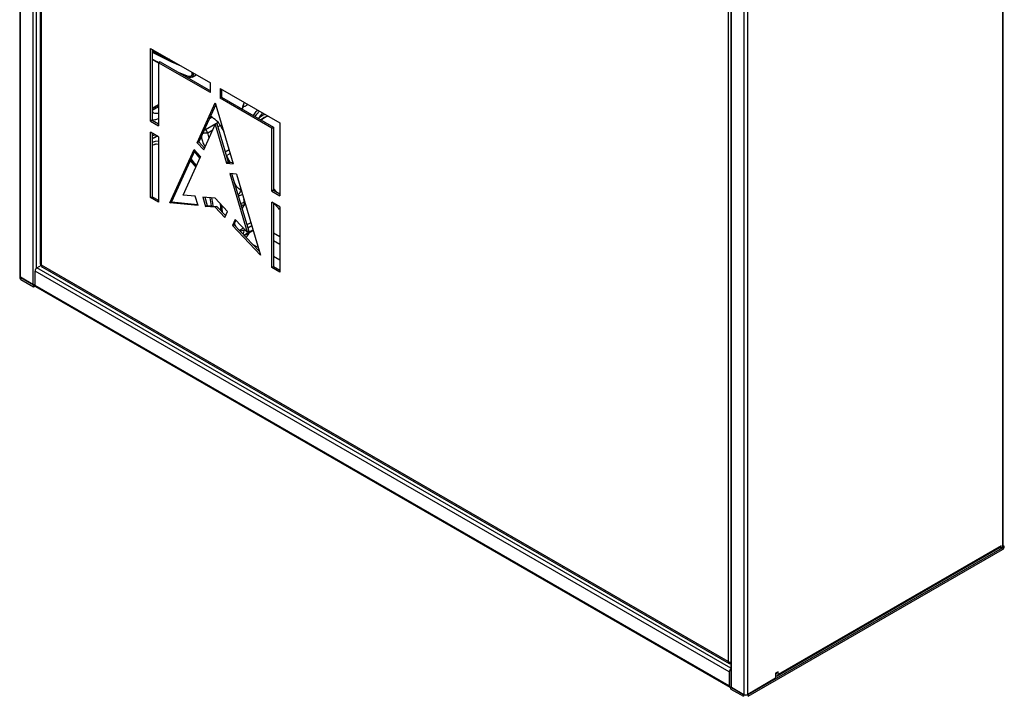
# Model space of a CAD drawing. Units: millimetres. Extents: x 10 to 416, y 10 to 287.
# Drawn here: x 336 to 379, y 62 to 92 of the extents above; entities that cross this region are included whole.
import ezdxf

# ---------------------------------------------------------------- set-up
doc = ezdxf.new("R2010")
doc.units = ezdxf.units.MM

msp = doc.modelspace()

# ---------------------------------------------------------------- linework, layer by layer
at = {"color": 7, "linetype": 'Continuous', "lineweight": 25}
for p, q in [((335.601, 121.269), (335.601, 80.622)), ((335.636, 80.573), (335.636, 121.22)), ((336.173, 120.91), (336.173, 80.263)), ((336.343, 80.964), (336.343, 120.151)), ((336.495, 119.955), (336.495, 81.17)), ((336.554, 81.088), (336.554, 119.874)), ((378.6, 109.382), (378.6, 68.735)), ((378.635, 68.784), (378.635, 109.403)), ((366.713, 103.308), (366.713, 62.661)), ((366.748, 62.612), (366.748, 103.259)), ((367.286, 102.949), (367.286, 62.302)), ((367.456, 62.302), (367.456, 102.949)), ((366.606, 102.525), (366.606, 63.739)), ((341.327, 87.396), (341.327, 90.581)), ((341.327, 90.581), (343.943, 89.071)), ((341.397, 90.54), (341.397, 87.437)), ((341.746, 89.996), (341.676, 89.955)), ((341.676, 89.955), (341.676, 87.195)), ((343.943, 88.646), (341.676, 89.955)), ((341.746, 89.996), (343.943, 88.728)), ((342.573, 89.847), (342.628, 89.83)), ((342.992, 89.352), (342.556, 89.529)), ((342.598, 89.504), (342.994, 89.343)), ((342.834, 89.406), (342.834, 89.368)), ((343.138, 89.535), (343.136, 89.461)), ((343.141, 89.328), (343.326, 89.427)), ((343.206, 89.459), (343.207, 89.495)), ((343.24, 89.477), (343.206, 89.459)), ((343.943, 88.646), (343.943, 89.071)), ((344.367, 88.826), (346.984, 87.315)), ((344.367, 88.826), (344.367, 88.401)), ((344.438, 88.785), (344.438, 88.442)), ((344.367, 88.401), (344.438, 88.442)), ((346.635, 87.092), (344.367, 88.401)), ((344.438, 88.442), (346.705, 87.133)), ((341.676, 88.111), (341.397, 87.95)), ((341.397, 87.945), (341.676, 88.105)), ((341.397, 87.879), (341.676, 88.039)), ((343.364, 86.446), (344.155, 88.196)), ((344.176, 88.127), (343.434, 86.487)), ((344.155, 88.196), (344.947, 85.532)), ((343.892, 87.498), (344.021, 87.573)), ((346.122, 87.623), (346.045, 87.514)), ((341.397, 87.437), (341.327, 87.396)), ((341.327, 87.396), (341.676, 87.195)), ((341.397, 87.437), (341.676, 87.277)), ((343.655, 86.139), (344.155, 87.246)), ((343.727, 87.025), (344.279, 87.344)), ((344.226, 87.287), (344.155, 87.246)), ((344.155, 87.246), (344.656, 85.561)), ((344.226, 87.287), (344.726, 85.602)), ((344.268, 87.143), (344.378, 87.207)), ((344.492, 87.063), (344.464, 87.048)), ((346.635, 87.092), (346.705, 87.133)), ((346.635, 84.332), (346.635, 87.092)), ((346.705, 87.133), (346.705, 84.373)), ((346.984, 87.315), (346.984, 84.131)), ((341.676, 86.705), (341.327, 86.906)), ((341.327, 84.049), (341.327, 86.906)), ((341.397, 86.866), (341.397, 84.089)), ((341.397, 86.849), (341.415, 86.856)), ((341.482, 86.671), (341.447, 86.651)), ((341.608, 86.744), (341.503, 86.684)), ((341.676, 86.705), (341.676, 83.847)), ((343.826, 86.888), (344.052, 87.019)), ((343.886, 86.651), (343.826, 86.888)), ((343.434, 86.487), (343.364, 86.446)), ((343.364, 86.446), (343.655, 86.139)), ((343.434, 86.487), (343.69, 86.217)), ((342.175, 83.82), (343.228, 86.147)), ((343.264, 86.11), (342.246, 83.861)), ((342.757, 84.156), (343.519, 85.84)), ((343.519, 85.84), (343.228, 86.147)), ((344.765, 86.143), (344.595, 86.044)), ((344.643, 85.886), (344.813, 85.984)), ((344.726, 85.602), (344.656, 85.561)), ((344.656, 85.561), (344.947, 85.532)), ((344.726, 85.602), (344.932, 85.582)), ((344.881, 85.587), (344.923, 85.611)), ((345.082, 85.077), (344.791, 85.106)), ((344.791, 85.106), (345.553, 82.542)), ((344.876, 85.097), (345.623, 82.583)), ((345.082, 85.077), (346.135, 81.534)), ((346.705, 84.448), (346.85, 84.289)), ((341.327, 84.049), (341.397, 84.089)), ((341.676, 83.847), (341.327, 84.049)), ((341.397, 84.089), (341.676, 83.929)), ((343.283, 84.104), (342.757, 84.156)), ((343.404, 83.698), (343.283, 84.104)), ((344.155, 84.018), (343.61, 84.071)), ((343.61, 84.071), (343.731, 83.666)), ((343.695, 84.063), (343.801, 83.707)), ((344.7, 83.442), (344.155, 84.018)), ((345.297, 84.353), (345.292, 84.35)), ((345.292, 84.35), (345.303, 84.332)), ((346.705, 84.373), (346.635, 84.332)), ((346.635, 84.332), (346.984, 84.131)), ((346.705, 84.373), (346.984, 84.212)), ((342.175, 83.82), (342.246, 83.861)), ((343.404, 83.698), (342.175, 83.82)), ((342.246, 83.861), (343.389, 83.747)), ((343.731, 83.666), (343.801, 83.707)), ((344.155, 83.624), (343.731, 83.666)), ((343.801, 83.707), (344.226, 83.665)), ((344.226, 83.665), (344.155, 83.624)), ((344.58, 83.176), (344.155, 83.624)), ((344.226, 83.665), (344.615, 83.254)), ((344.438, 83.719), (344.461, 83.416)), ((345.333, 83.56), (345.42, 83.724)), ((345.42, 83.724), (345.475, 83.755)), ((345.43, 83.857), (345.442, 83.864)), ((346.984, 83.641), (346.635, 83.842)), ((346.635, 80.984), (346.635, 83.842)), ((346.705, 83.801), (346.705, 81.025)), ((346.984, 83.63), (346.948, 83.661)), ((346.984, 83.641), (346.984, 80.783)), ((344.58, 83.176), (344.7, 83.442)), ((346.984, 83.525), (346.961, 83.546)), ((345.027, 83.097), (344.906, 82.831)), ((344.906, 82.831), (344.977, 82.872)), ((346.135, 81.534), (344.906, 82.831)), ((345.062, 83.06), (344.977, 82.872)), ((344.977, 82.872), (346.085, 81.703)), ((345.553, 82.542), (345.027, 83.097)), ((345.714, 82.95), (345.543, 82.852)), ((345.582, 82.723), (345.752, 82.822)), ((345.415, 82.409), (345.807, 82.636)), ((345.43, 82.636), (345.452, 82.649)), ((345.438, 82.385), (345.817, 82.603)), ((345.623, 82.583), (345.553, 82.542)), ((346.705, 82.51), (346.984, 82.35)), ((346.038, 81.858), (345.815, 81.987)), ((346.705, 82.172), (346.984, 82.011)), ((346.984, 81.313), (346.705, 81.473)), ((336.357, 80.973), (336.554, 81.087)), ((366.606, 63.739), (336.554, 81.088)), ((346.635, 80.984), (346.705, 81.025)), ((346.705, 81.025), (346.984, 80.865)), ((335.613, 80.591), (335.613, 80.524)), ((335.636, 80.573), (336.173, 80.263)), ((366.649, 63.29), (336.272, 80.826)), ((336.272, 80.206), (336.272, 80.826)), ((366.713, 63.449), (336.357, 80.973)), ((336.595, 80.997), (366.647, 63.648)), ((346.984, 80.783), (346.635, 80.984)), ((335.657, 80.544), (336.201, 80.23)), ((335.657, 80.463), (335.657, 80.544)), ((335.657, 80.463), (336.201, 80.148)), ((336.201, 80.23), (336.227, 80.245)), ((336.201, 80.23), (336.201, 80.148)), ((336.201, 80.148), (336.273, 80.19)), ((366.649, 62.669), (336.272, 80.206)), ((336.297, 80.151), (366.674, 62.614)), ((367.477, 62.298), (378.6, 68.719)), ((367.477, 62.216), (378.6, 68.637)), ((368.76, 63.112), (378.518, 68.745)), ((378.543, 68.8), (368.785, 63.167)), ((378.543, 68.702), (378.493, 68.731)), ((378.543, 68.702), (378.543, 68.8)), ((378.6, 68.735), (378.543, 68.702)), ((378.6, 68.719), (378.585, 68.727)), ((378.613, 68.744), (378.614, 68.743)), ((378.614, 68.743), (378.684, 68.784)), ((378.635, 68.813), (378.684, 68.784)), ((366.649, 63.29), (366.649, 62.669)), ((368.679, 63.008), (367.456, 62.302)), ((368.785, 63.29), (368.679, 63.228)), ((368.679, 63.228), (368.679, 63.008)), ((368.7, 63.2), (368.679, 63.212)), ((368.679, 63.13), (368.7, 63.118)), ((368.7, 63.2), (368.714, 63.208)), ((368.714, 63.208), (368.714, 63.249)), ((368.785, 63.167), (368.785, 63.29)), ((366.736, 62.621), (366.72, 62.612)), ((366.72, 62.612), (367.265, 62.298)), ((366.72, 62.53), (366.72, 62.612)), ((366.72, 62.53), (367.265, 62.216)), ((366.748, 62.612), (367.286, 62.302)), ((367.265, 62.298), (367.265, 62.216)), ((367.477, 62.216), (367.477, 62.298))]:
    msp.add_line(p, q, dxfattribs=at)
at = {"color": 7, "linetype": 'Continuous', "lineweight": 25, "flags": 128}
for points in [[(341.676, 89.951), (341.611, 89.985), (341.397, 90.102)], [(341.397, 90.101), (341.647, 89.964), (341.676, 89.948)], [(345.904, 87.596), (345.983, 87.708), (346.096, 87.828)], [(346.23, 87.75), (346.196, 87.714), (346.122, 87.623)], [(343.692, 87.058), (343.695, 87.055), (343.727, 87.025)], [(344.378, 87.208), (344.379, 87.209), (344.446, 87.216)], [(341.397, 86.756), (341.468, 86.781), (341.52, 86.795)], [(341.633, 86.73), (341.523, 86.69), (341.397, 86.62)], [(341.623, 86.736), (341.558, 86.71), (341.482, 86.671)], [(341.503, 86.684), (341.579, 86.722), (341.618, 86.738)], [(341.676, 86.514), (341.522, 86.498), (341.397, 86.465)], [(341.397, 86.344), (341.536, 86.39), (341.676, 86.409)], [(341.575, 86.397), (341.421, 86.344), (341.397, 86.333)], [(343.341, 85.447), (343.254, 85.561), (343.097, 85.742)], [(343.235, 86.048), (343.307, 85.972), (343.485, 85.765)], [(343.067, 85.675), (343.242, 85.467), (343.31, 85.378)], [(344.064, 83.681), (344.048, 83.806), (344.005, 84.032)], [(344.367, 83.794), (344.386, 83.612), (344.392, 83.489)], [(345.434, 82.668), (345.432, 82.652), (345.43, 82.636)], [(366.713, 63.643), (366.693, 63.639), (366.669, 63.64), (366.647, 63.648), (366.63, 63.663), (366.617, 63.683), (366.609, 63.709), (366.606, 63.739)]]:
    msp.add_lwpolyline(points, dxfattribs=at)
at = {"color": 7, "linetype": 'Continuous', "lineweight": 25}
for centre, radius, start, end in [((347.203, 100.848), 11.872, 240.7233, 244.8268), ((347.247, 100.848), 11.899, 240.5539, 245.1249), ((347.026, 100.481), 11.515, 240.7351, 247.2117), ((347.018, 100.465), 11.51, 240.7714, 247.2842), ((342.587, 89.849), 0.014, 132.7947, 184.9753), ((347.321, 87.396), 2.049, 161.4522, 165.162), ((345.543, 88.067), 0.165, 161.5476, 186.608), ((343.831, 87.349), 0.293, 49.8296, 66.996), ((341.007, 83.914), 4.741, 46.3507, 50.5221), ((346.609, 86.952), 0.784, 110.1519, 134.823), ((346.648, 86.886), 0.747, 103.7236, 131.0232), ((346.687, 86.899), 0.742, 106.6907, 133.4045), ((343.935, 86.989), 0.495, 26.2099, 45.9115), ((346.855, 88.439), 2.766, 206.4456, 212.6828), ((344.016, 86.531), 0.572, 120.3804, 129.1219), ((343.383, 86.67), 0.495, 26.2099, 45.9115), ((339.343, 82.607), 6.232, 28.63, 31.7379), ((341.288, 83.44), 2.711, 5.2499, 12.7757), ((345.024, 84.811), 0.702, 281.6086, 297.3028), ((345.163, 84.342), 0.553, 280.3082, 298.787), ((340.913, 83.106), 4.579, 9.4459, 11.0396), ((345.187, 83.808), 0.248, 340.1797, 11.5532), ((345.27, 82.934), 0.338, 264.2777, 298.1474), ((343.217, 83.089), 2.258, 343.4207, 348.4287), ((346.097, 82.04), 0.642, 132.1867, 155.5184), ((336.595, 81.18), 0.101, 185.6948, 245.6253), ((336.649, 81.076), 0.0959, 172.7442, 235.9436), ((335.661, 80.628), 0.0604, 185.6948, 245.6253), ((335.697, 80.623), 0.0877, 203.3942, 243.0024), ((336.456, 80.818), 0.184, 122.6055, 177.3945), ((335.688, 80.531), 0.0754, 185.6948, 245.6253), ((336.257, 80.423), 0.181, 242.4902, 274.8807), ((336.329, 80.198), 0.0575, 172.7442, 235.9436), ((378.485, 68.794), 0.0587, 304.7486, 6.5636), ((378.5, 68.792), 0.184, 302.6055, 357.3945), ((378.55, 68.821), 0.0992, 299.8011, 308.8694), ((378.583, 68.745), 0.0307, 302.6055, 357.3945), ((378.583, 68.787), 0.0521, 304.9626, 357.1586), ((366.738, 63.984), 0.278, 241.7029, 265.0109), ((366.835, 63.281), 0.186, 130.9636, 177.3405), ((368.706, 63.207), 0.00873, 230.7967, 9.214), ((368.733, 63.159), 0.0524, 230.7967, 9.214), ((366.701, 62.661), 0.0524, 170.786, 309.2033), ((366.773, 62.667), 0.0604, 185.6948, 245.6253), ((367.371, 62.502), 0.231, 242.6097, 297.3903), ((367.371, 62.465), 0.184, 242.6097, 297.3903)]:
    msp.add_arc(centre, radius, start, end, dxfattribs=at)
for points, knots in [([(343.136, 89.461), (343.133, 89.44), (343.128, 89.397), (343.096, 89.356), (343.049, 89.337), (343.011, 89.347), (342.992, 89.352)], [0, 0, 0, 0, 0.249996, 0.500002, 0.750006, 1, 1, 1, 1]), ([(343.01, 89.326), (343.009, 89.326), (343.003, 89.327), (342.996, 89.336), (342.993, 89.347), (342.992, 89.352)], [0, 0, 0, 0, 0.125119, 0.562559, 1, 1, 1, 1]), ([(343.01, 89.326), (343.033, 89.319), (343.081, 89.306), (343.121, 89.321), (343.141, 89.329)], [0, 0, 0, 0, 0.4953862, 1, 1, 1, 1]), ([(343.097, 89.317), (343.098, 89.317), (343.103, 89.316), (343.107, 89.319), (343.11, 89.321)], [0, 0, 0, 0, 0.1829545, 1, 1, 1, 1]), ([(343.136, 89.33), (343.142, 89.332), (343.168, 89.34), (343.196, 89.383), (343.203, 89.434), (343.206, 89.459)], [0, 0, 0, 0, 0.146242, 0.573132, 1, 1, 1, 1]), ([(345.389, 88.117), (345.373, 88.075), (345.351, 88.014), (345.337, 87.946), (345.333, 87.925)], [0, 0, 0, 0, 0.688564, 1, 1, 1, 1]), ([(345.379, 88.048), (345.383, 88.073), (345.391, 88.123), (345.414, 88.177), (345.436, 88.201), (345.44, 88.206)], [0, 0, 0, 0, 0.433397, 0.881279, 1, 1, 1, 1]), ([(345.379, 88.048), (345.395, 88.044), (345.428, 88.038), (345.495, 88.068), (345.544, 88.099), (345.569, 88.129), (345.57, 88.131)], [0, 0, 0, 0, 0.337695, 0.663403, 0.976093, 1, 1, 1, 1]), ([(345.437, 88.208), (345.43, 88.201), (345.407, 88.175), (345.396, 88.142), (345.388, 88.119)], [0, 0, 0, 0, 0.292395, 1, 1, 1, 1]), ([(341.676, 87.739), (341.667, 87.736), (341.594, 87.715), (341.486, 87.732), (341.422, 87.789), (341.397, 87.81)], [0, 0, 0, 0, 0.07932, 0.649374, 1, 1, 1, 1]), ([(341.397, 87.47), (341.4, 87.47), (341.438, 87.457), (341.531, 87.456), (341.623, 87.494), (341.676, 87.516)], [0, 0, 0, 0, 0.031254, 0.443004, 1, 1, 1, 1]), ([(345.834, 87.636), (345.869, 87.704), (345.917, 87.8), (345.993, 87.857), (346.016, 87.874)], [0, 0, 0, 0, 0.71088, 1, 1, 1, 1]), ([(343.55, 86.743), (343.553, 86.713), (343.561, 86.619), (343.613, 86.469), (343.667, 86.34), (343.708, 86.281), (343.715, 86.272)], [0, 0, 0, 0, 0.175713, 0.563352, 0.935498, 1, 1, 1, 1]), ([(343.607, 86.868), (343.608, 86.869), (343.633, 86.873), (343.686, 86.879), (343.76, 86.886), (343.805, 86.888), (343.826, 86.888)], [0, 0, 0, 0, 0.019226, 0.340144, 0.675495, 1, 1, 1, 1]), ([(343.262, 86.107), (343.264, 86.105), (343.327, 86.046), (343.411, 85.95), (343.489, 85.852), (343.511, 85.823)], [0, 0, 0, 0, 0.024547, 0.712656, 1, 1, 1, 1]), ([(345.292, 84.35), (345.212, 84.414), (345.085, 84.517), (345.015, 84.664), (344.989, 84.719)], [0, 0, 0, 0, 0.622723, 1, 1, 1, 1]), ([(345.155, 84.158), (345.159, 84.162), (345.178, 84.185), (345.213, 84.232), (345.257, 84.294), (345.28, 84.332), (345.292, 84.35)], [0, 0, 0, 0, 0.066518, 0.38107, 0.695621, 1, 1, 1, 1]), ([(345.278, 83.744), (345.291, 83.739), (345.325, 83.726), (345.375, 83.718), (345.405, 83.722), (345.42, 83.724)], [0, 0, 0, 0, 0.223949, 0.618352, 1, 1, 1, 1]), ([(346.961, 83.546), (346.917, 83.59), (346.845, 83.661), (346.777, 83.744), (346.751, 83.775)], [0, 0, 0, 0, 0.626379, 1, 1, 1, 1]), ([(344.997, 82.916), (344.999, 82.909), (345.006, 82.865), (345.032, 82.824), (345.055, 82.79)], [0, 0, 0, 0, 0.1553773, 1, 1, 1, 1]), ([(345.217, 82.618), (345.228, 82.623), (345.262, 82.638), (345.315, 82.675), (345.358, 82.709), (345.375, 82.728), (345.376, 82.729)], [0, 0, 0, 0, 0.198134, 0.589741, 0.981349, 1, 1, 1, 1])]:
    msp.add_open_spline(points, degree=3, knots=knots, dxfattribs=at)
msp.add_open_spline([(343.206, 89.459), (343.201, 89.457), (343.191, 89.452), (343.171, 89.451), (343.151, 89.453), (343.141, 89.458), (343.136, 89.461)], degree=3, dxfattribs=at)

doc.saveas('drawing.dxf')
